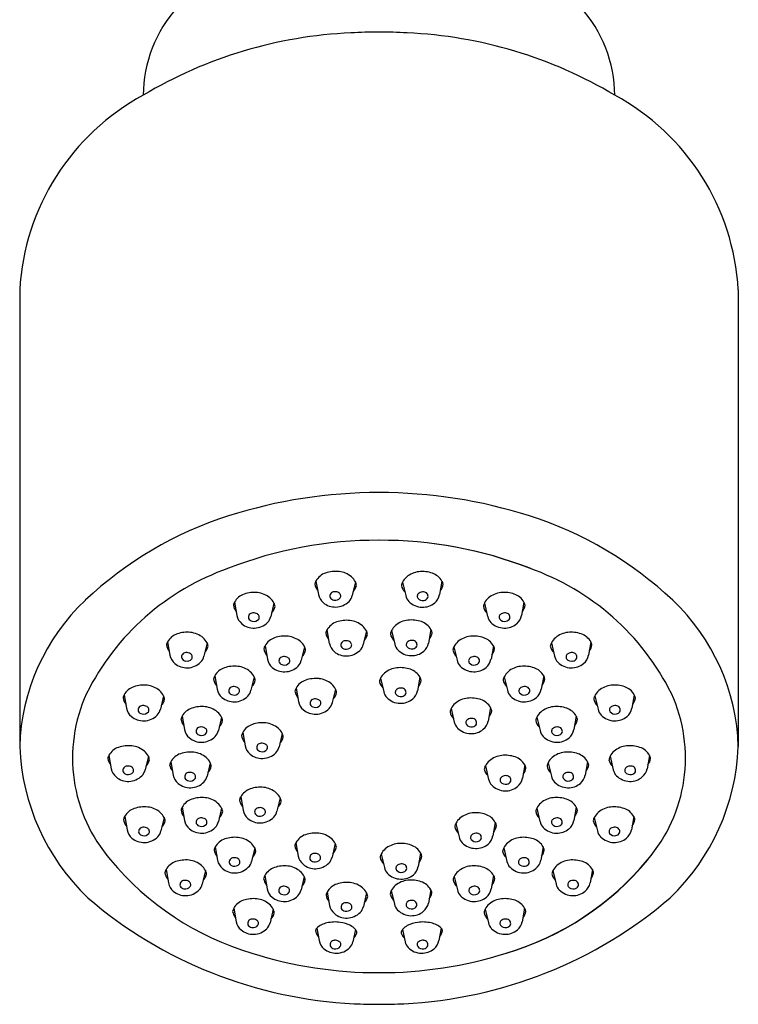
# Model space of a CAD drawing. Extents: x 4679.92 to 4682.29, y 314.89 to 321.33.
# Drawn here: x 4679.92 to 4682.29, y 314.89 to 318.13 of the extents above; entities that cross this region are included whole.
import ezdxf

# ---------------------------------------------------------------- set-up
doc = ezdxf.new("R2010")
doc.units = 0
doc.header["$LTSCALE"] = 0.64311
doc.layers.get('0').update_dxf_attribs({"color": 255, "linetype": 'CONTINUOUS'})

msp = doc.modelspace()

# ---------------------------------------------------------------- linework, layer by layer
for p, q in [((4679.923, 317.2425), (4679.923, 315.7406)), ((4682.2852, 317.2425), (4682.2852, 315.7406)), ((4680.8969, 316.2851), (4680.9048, 316.2411)), ((4681.0267, 316.282), (4681.0161, 316.2377)), ((4681.1814, 316.2813), (4681.192, 316.2371)), ((4681.3111, 316.2845), (4681.3033, 316.2405)), ((4680.6291, 316.2158), (4680.637, 316.1718)), ((4680.7589, 316.2126), (4680.7483, 316.1684)), ((4681.4507, 316.2126), (4681.4613, 316.1684)), ((4681.5804, 316.2158), (4681.5726, 316.1718)), ((4680.933, 316.1241), (4680.9408, 316.0801)), ((4681.0627, 316.1209), (4681.0521, 316.0767)), ((4681.1453, 316.1221), (4681.1559, 316.0779)), ((4681.275, 316.1253), (4681.2672, 316.0813)), ((4680.4091, 316.0851), (4680.4169, 316.0411)), ((4680.5388, 316.0819), (4680.5282, 316.0377)), ((4681.6707, 316.0819), (4681.6813, 316.0377)), ((4681.8005, 316.0851), (4681.7926, 316.0411)), ((4680.7295, 316.0722), (4680.7373, 316.0282)), ((4680.8592, 316.069), (4680.8486, 316.0248)), ((4681.3504, 316.069), (4681.361, 316.0248)), ((4681.4801, 316.0722), (4681.4723, 316.0282)), ((4680.5642, 315.9735), (4680.572, 315.9295)), ((4680.6939, 315.9703), (4680.6833, 315.9261)), ((4681.1091, 315.9654), (4681.1197, 315.9212)), ((4681.2388, 315.9686), (4681.231, 315.9246)), ((4681.5157, 315.9703), (4681.5263, 315.9261)), ((4681.6454, 315.9735), (4681.6376, 315.9295)), ((4680.2664, 315.9111), (4680.2742, 315.8671)), ((4680.8316, 315.933), (4680.8394, 315.889)), ((4680.9613, 315.9298), (4680.9507, 315.8856)), ((4681.9432, 315.9111), (4681.9354, 315.8671)), ((4680.3961, 315.9079), (4680.3855, 315.8637)), ((4681.8135, 315.9079), (4681.8241, 315.8637)), ((4681.3411, 315.8657), (4681.3517, 315.8215)), ((4681.4708, 315.8689), (4681.463, 315.8248)), ((4680.457, 315.8408), (4680.4648, 315.7968)), ((4680.5867, 315.8376), (4680.5761, 315.7934)), ((4681.6229, 315.8376), (4681.6335, 315.7934)), ((4681.7526, 315.8408), (4681.7448, 315.7968)), ((4680.6563, 315.7874), (4680.6641, 315.7434)), ((4680.786, 315.7842), (4680.7754, 315.74)), ((4680.2163, 315.7121), (4680.2241, 315.6681)), ((4680.346, 315.7089), (4680.3354, 315.6647)), ((4680.4198, 315.6911), (4680.4276, 315.6471)), ((4680.5495, 315.6879), (4680.5389, 315.6437)), ((4681.6601, 315.6879), (4681.6707, 315.6437)), ((4681.7898, 315.6911), (4681.782, 315.6471)), ((4681.8636, 315.7089), (4681.8742, 315.6647)), ((4681.9933, 315.7121), (4681.9855, 315.6681)), ((4681.4537, 315.6775), (4681.4643, 315.6332)), ((4681.5834, 315.6807), (4681.5756, 315.6366)), ((4680.6494, 315.5755), (4680.6573, 315.5315)), ((4680.7792, 315.5723), (4680.7686, 315.5281)), ((4680.4571, 315.5418), (4680.465, 315.4978)), ((4680.5869, 315.5386), (4680.5763, 315.4944)), ((4681.6227, 315.5386), (4681.6333, 315.4944)), ((4681.7524, 315.5418), (4681.7446, 315.4978)), ((4680.2681, 315.5111), (4680.2759, 315.4671)), ((4680.3978, 315.5079), (4680.3872, 315.4637)), ((4681.4865, 315.4915), (4681.4787, 315.4474)), ((4681.8118, 315.5079), (4681.8224, 315.4637)), ((4681.9415, 315.5111), (4681.9337, 315.4671)), ((4681.3568, 315.4883), (4681.3674, 315.4441)), ((4680.5659, 315.411), (4680.5737, 315.367)), ((4680.6956, 315.4078), (4680.685, 315.3636)), ((4680.8308, 315.425), (4680.8386, 315.381)), ((4680.9605, 315.4218), (4680.9499, 315.3776)), ((4681.514, 315.4078), (4681.5246, 315.3636)), ((4681.6437, 315.411), (4681.6359, 315.367)), ((4681.1113, 315.3875), (4681.1219, 315.3433)), ((4681.241, 315.3907), (4681.2332, 315.3467)), ((4680.404, 315.3365), (4680.4118, 315.2925)), ((4680.5337, 315.3333), (4680.5231, 315.2891)), ((4681.6758, 315.3333), (4681.6864, 315.2891)), ((4681.8056, 315.3365), (4681.7978, 315.2925)), ((4680.7287, 315.3171), (4680.7365, 315.2731)), ((4680.8584, 315.3139), (4680.8478, 315.2697)), ((4681.3512, 315.3139), (4681.3618, 315.2697)), ((4681.4809, 315.3171), (4681.4731, 315.2731)), ((4681.1445, 315.2673), (4681.1551, 315.2231)), ((4681.2742, 315.2705), (4681.2664, 315.2265)), ((4680.9337, 315.2628), (4680.9416, 315.2188)), ((4681.0635, 315.2596), (4681.0529, 315.2154)), ((4680.6267, 315.2093), (4680.6346, 315.1653)), ((4680.7565, 315.2061), (4680.7459, 315.1619)), ((4681.4531, 315.2061), (4681.4637, 315.1619)), ((4681.5828, 315.2093), (4681.575, 315.1653)), ((4680.8998, 315.1444), (4680.9072, 315.103)), ((4681.0264, 315.14), (4681.0185, 315.0996)), ((4681.1818, 315.14), (4681.1897, 315.0996)), ((4681.3084, 315.1444), (4681.301, 315.103))]:
    msp.add_line(p, q)
for centre, radius, start, end in [((4680.7579, 317.8808), 0.4288, 137.4147, 179.8459), ((4681.4503, 317.8808), 0.4288, 0.1541, 42.5853), ((4681.0763, 316.6314), 1.4568, 92.5329, 120.8583), ((4681.1041, 316.437), 1.6524, 90.0004, 93.1983), ((4681.1041, 316.437), 1.6524, 86.8017, 89.9996), ((4681.1319, 316.6314), 1.4568, 59.1417, 87.4671), ((4680.6994, 317.1982), 0.7776, 118.4341, 176.7331), ((4681.5088, 317.1982), 0.7776, 3.2669, 61.5659), ((4681.1034, 314.9483), 1.6275, 89.976, 107.6818), ((4681.1048, 314.9483), 1.6275, 72.3182, 90.024), ((4680.9827, 315.3269), 1.2301, 107.6818, 133.3229), ((4681.2255, 315.3269), 1.2301, 46.6771, 72.3182), ((4681.098, 315.0765), 1.3425, 89.7414, 111.3586), ((4681.1102, 315.0765), 1.3425, 68.6414, 90.2586), ((4681.1115, 315.0763), 1.3427, 68.6422, 90.3145), ((4680.8842, 315.545), 0.8288, 109.3848, 153.4473), ((4680.947, 316.257), 0.0575, 108.8174, 150.6251), ((4680.9618, 316.2137), 0.1032, 83.9399, 108.8174), ((4680.9647, 316.2413), 0.0754, 49.6914, 83.9399), ((4681.2434, 316.2406), 0.0754, 96.0601, 130.3086), ((4681.2463, 316.213), 0.1032, 71.1826, 96.0601), ((4681.261, 316.2563), 0.0575, 29.3749, 71.1826), ((4681.324, 315.545), 0.8288, 26.5527, 70.6152), ((4680.9224, 316.2702), 0.0295, 149.4803, 170.7906), ((4680.9353, 316.2814), 0.0426, 188.7692, 218.6332), ((4680.9792, 316.2583), 0.053, 26.4245, 49.6914), ((4680.9886, 316.2796), 0.0425, 315.7448, 347.8516), ((4680.9946, 316.266), 0.0358, 7.4524, 26.4119), ((4681.2134, 316.2654), 0.0358, 153.5881, 172.5476), ((4681.2194, 316.2789), 0.0425, 192.1484, 224.2552), ((4681.2289, 316.2577), 0.053, 130.3086, 153.5755), ((4681.2727, 316.2807), 0.0426, 321.3668, 351.2308), ((4681.2857, 316.2695), 0.0295, 9.2094, 30.5197), ((4680.6792, 316.1876), 0.0575, 108.8174, 150.6251), ((4680.694, 316.1444), 0.1032, 83.9399, 108.8174), ((4680.6969, 316.172), 0.0754, 49.6914, 83.9399), ((4680.951, 316.2501), 0.0471, 191.0118, 229.9892), ((4680.9571, 316.2354), 0.0143, 89.4992, 196.9871), ((4680.9601, 316.228), 0.0218, 56.5091, 97.5663), ((4680.9661, 316.2357), 0.0122, 329.1723, 60.0605), ((4680.9796, 316.2447), 0.0371, 314.5705, 349.2156), ((4681.2284, 316.244), 0.0371, 190.7844, 225.4295), ((4681.242, 316.235), 0.0122, 119.9395, 210.8277), ((4681.248, 316.2274), 0.0218, 82.4337, 123.4909), ((4681.251, 316.2347), 0.0143, 343.0129, 90.5008), ((4681.257, 316.2495), 0.0471, 310.0108, 348.9882), ((4681.5127, 316.172), 0.0754, 96.0601, 130.3086), ((4681.5156, 316.1444), 0.1032, 71.1826, 96.0601), ((4681.5304, 316.1876), 0.0575, 29.3749, 71.1826), ((4680.611, 315.7211), 0.6882, 133.3229, 178.3775), ((4680.6546, 316.2008), 0.0295, 149.4803, 170.7906), ((4680.6675, 316.212), 0.0426, 188.7692, 218.6332), ((4680.7114, 316.189), 0.053, 26.4245, 49.6914), ((4680.7268, 316.1967), 0.0358, 7.4524, 26.4119), ((4680.9603, 316.2612), 0.0616, 229.9892, 272.0018), ((4680.9588, 316.2394), 0.0175, 208.1675, 260.553), ((4680.9607, 316.2414), 0.0198, 256.1115, 322.8395), ((4680.9602, 316.2644), 0.0648, 272.0018, 314.5705), ((4681.2478, 316.2637), 0.0648, 225.4295, 267.9982), ((4681.2474, 316.2408), 0.0198, 217.1605, 283.8885), ((4681.2477, 316.2606), 0.0616, 267.9982, 310.0108), ((4681.2492, 316.2388), 0.0175, 279.447, 331.8325), ((4681.4828, 316.1967), 0.0358, 153.5881, 172.5476), ((4681.4982, 316.189), 0.053, 130.3086, 153.5755), ((4681.5421, 316.212), 0.0426, 321.3668, 351.2308), ((4681.555, 316.2008), 0.0295, 9.2094, 30.5197), ((4681.5973, 315.7211), 0.6882, 1.6225, 46.6771), ((4680.6832, 316.1808), 0.0471, 191.0118, 229.9892), ((4680.6893, 316.166), 0.0143, 89.4992, 196.9871), ((4680.6923, 316.1587), 0.0218, 56.5091, 97.5663), ((4680.6983, 316.1664), 0.0122, 329.1723, 60.0605), ((4680.7208, 316.2103), 0.0425, 315.7448, 347.8516), ((4681.4888, 316.2103), 0.0425, 192.1484, 224.2552), ((4681.5113, 316.1664), 0.0122, 119.9395, 210.8277), ((4681.5173, 316.1587), 0.0218, 82.4337, 123.4909), ((4681.5203, 316.166), 0.0143, 343.0129, 90.5008), ((4681.5264, 316.1808), 0.0471, 310.0108, 348.9882), ((4680.6925, 316.1919), 0.0616, 229.9892, 272.0018), ((4680.691, 316.1701), 0.0175, 208.1675, 260.553), ((4680.6929, 316.1721), 0.0198, 256.1115, 322.8395), ((4680.6924, 316.1951), 0.0648, 272.0018, 314.5705), ((4680.7118, 316.1754), 0.0371, 314.5705, 349.2156), ((4680.9831, 316.0959), 0.0575, 108.8174, 150.6251), ((4680.9978, 316.0527), 0.1032, 83.9399, 108.8174), ((4681.0007, 316.0803), 0.0754, 49.6914, 83.9399), ((4681.0152, 316.0973), 0.053, 26.4245, 49.6914), ((4681.1928, 316.0985), 0.053, 130.3086, 153.5755), ((4681.2072, 316.0814), 0.0754, 96.0601, 130.3086), ((4681.2102, 316.0538), 0.1032, 71.1826, 96.0601), ((4681.2249, 316.0971), 0.0575, 29.3749, 71.1826), ((4681.4978, 316.1754), 0.0371, 190.7844, 225.4295), ((4681.5172, 316.1951), 0.0648, 225.4295, 267.9982), ((4681.5167, 316.1721), 0.0198, 217.1605, 283.8885), ((4681.517, 316.1919), 0.0616, 267.9982, 310.0108), ((4681.5186, 316.1701), 0.0175, 279.447, 331.8325), ((4680.4592, 316.0569), 0.0575, 108.8174, 150.6251), ((4680.4739, 316.0136), 0.1032, 83.9399, 108.8174), ((4680.4769, 316.0412), 0.0754, 49.6914, 83.9399), ((4680.9584, 316.1091), 0.0295, 149.4803, 170.7906), ((4680.9713, 316.1203), 0.0426, 188.7692, 218.6332), ((4681.0246, 316.1186), 0.0425, 315.7448, 347.8516), ((4681.0307, 316.105), 0.0358, 7.4524, 26.4119), ((4681.1773, 316.1061), 0.0358, 153.5881, 172.5476), ((4681.1833, 316.1197), 0.0425, 192.1484, 224.2552), ((4681.2366, 316.1215), 0.0426, 321.3668, 351.2308), ((4681.2496, 316.1103), 0.0295, 9.2094, 30.5197), ((4681.7327, 316.0412), 0.0754, 96.0601, 130.3086), ((4681.7356, 316.0136), 0.1032, 71.1826, 96.0601), ((4681.7504, 316.0569), 0.0575, 29.3749, 71.1826), ((4680.4345, 316.0701), 0.0295, 149.4803, 170.7906), ((4680.4475, 316.0813), 0.0426, 188.7692, 218.6332), ((4680.4913, 316.0583), 0.053, 26.4245, 49.6914), ((4680.5068, 316.066), 0.0358, 7.4524, 26.4119), ((4680.7796, 316.044), 0.0575, 108.8174, 150.6251), ((4680.7943, 316.0007), 0.1032, 83.9399, 108.8174), ((4680.7972, 316.0283), 0.0754, 49.6914, 83.9399), ((4680.8117, 316.0454), 0.053, 26.4245, 49.6914), ((4680.9871, 316.0891), 0.0471, 191.0118, 229.9892), ((4680.9931, 316.0743), 0.0143, 89.4992, 196.9871), ((4680.9961, 316.067), 0.0218, 56.5091, 97.5663), ((4681.0021, 316.0747), 0.0122, 329.1723, 60.0605), ((4681.0157, 316.0837), 0.0371, 314.5705, 349.2156), ((4681.1923, 316.0848), 0.0371, 190.7844, 225.4295), ((4681.2059, 316.0758), 0.0122, 119.9395, 210.8277), ((4681.2119, 316.0681), 0.0218, 82.4337, 123.4909), ((4681.2149, 316.0755), 0.0143, 343.0129, 90.5008), ((4681.2209, 316.0903), 0.0471, 310.0108, 348.9882), ((4681.3979, 316.0454), 0.053, 130.3086, 153.5755), ((4681.4123, 316.0283), 0.0754, 96.0601, 130.3086), ((4681.4153, 316.0007), 0.1032, 71.1826, 96.0601), ((4681.43, 316.044), 0.0575, 29.3749, 71.1826), ((4681.7028, 316.066), 0.0358, 153.5881, 172.5476), ((4681.7182, 316.0583), 0.053, 130.3086, 153.5755), ((4681.7621, 316.0813), 0.0426, 321.3668, 351.2308), ((4681.775, 316.0701), 0.0295, 9.2094, 30.5197), ((4680.4632, 316.0501), 0.0471, 191.0118, 229.9892), ((4680.4692, 316.0353), 0.0143, 89.4992, 196.9871), ((4680.4722, 316.028), 0.0218, 56.5091, 97.5663), ((4680.4782, 316.0357), 0.0122, 329.1723, 60.0605), ((4680.5008, 316.0796), 0.0425, 315.7448, 347.8516), ((4680.7549, 316.0572), 0.0295, 149.4803, 170.7906), ((4680.7679, 316.0684), 0.0426, 188.7692, 218.6332), ((4680.8212, 316.0667), 0.0425, 315.7448, 347.8516), ((4680.8272, 316.0531), 0.0358, 7.4524, 26.4119), ((4680.9964, 316.1002), 0.0616, 229.9892, 272.0018), ((4680.9948, 316.0784), 0.0175, 208.1675, 260.553), ((4680.9967, 316.0804), 0.0198, 256.1115, 322.8395), ((4680.9963, 316.1034), 0.0648, 272.0018, 314.5705), ((4681.2117, 316.1045), 0.0648, 225.4295, 267.9982), ((4681.2112, 316.0816), 0.0198, 217.1605, 283.8885), ((4681.2116, 316.1013), 0.0616, 267.9982, 310.0108), ((4681.2131, 316.0796), 0.0175, 279.447, 331.8325), ((4681.3824, 316.0531), 0.0358, 153.5881, 172.5476), ((4681.3884, 316.0667), 0.0425, 192.1484, 224.2552), ((4681.4417, 316.0684), 0.0426, 321.3668, 351.2308), ((4681.4547, 316.0572), 0.0295, 9.2094, 30.5197), ((4681.7088, 316.0796), 0.0425, 192.1484, 224.2552), ((4681.7314, 316.0357), 0.0122, 119.9395, 210.8277), ((4681.7373, 316.028), 0.0218, 82.4337, 123.4909), ((4681.7403, 316.0353), 0.0143, 343.0129, 90.5008), ((4681.7464, 316.0501), 0.0471, 310.0108, 348.9882), ((4680.4725, 316.0612), 0.0616, 229.9892, 272.0018), ((4680.471, 316.0394), 0.0175, 208.1675, 260.553), ((4680.4729, 316.0414), 0.0198, 256.1115, 322.8395), ((4680.4724, 316.0643), 0.0648, 272.0018, 314.5705), ((4680.4918, 316.0446), 0.0371, 314.5705, 349.2156), ((4680.7836, 316.0372), 0.0471, 191.0118, 229.9892), ((4680.7896, 316.0224), 0.0143, 89.4992, 196.9871), ((4680.7913, 316.0265), 0.0175, 208.1675, 260.553), ((4680.7932, 316.0285), 0.0198, 256.1115, 322.8395), ((4680.7926, 316.0151), 0.0218, 56.5091, 97.5663), ((4680.7986, 316.0228), 0.0122, 329.1723, 60.0605), ((4680.8122, 316.0317), 0.0371, 314.5705, 349.2156), ((4681.3974, 316.0317), 0.0371, 190.7844, 225.4295), ((4681.411, 316.0228), 0.0122, 119.9395, 210.8277), ((4681.4163, 316.0285), 0.0198, 217.1605, 283.8885), ((4681.417, 316.0151), 0.0218, 82.4337, 123.4909), ((4681.42, 316.0224), 0.0143, 343.0129, 90.5008), ((4681.4182, 316.0265), 0.0175, 279.447, 331.8325), ((4681.426, 316.0372), 0.0471, 310.0108, 348.9882), ((4681.7178, 316.0446), 0.0371, 190.7844, 225.4295), ((4681.7372, 316.0643), 0.0648, 225.4295, 267.9982), ((4681.7367, 316.0414), 0.0198, 217.1605, 283.8885), ((4681.7371, 316.0612), 0.0616, 267.9982, 310.0108), ((4681.7386, 316.0394), 0.0175, 279.447, 331.8325), ((4680.6143, 315.9453), 0.0575, 108.8174, 150.6251), ((4680.629, 315.902), 0.1032, 83.9399, 108.8174), ((4680.6319, 315.9296), 0.0754, 49.6914, 83.9399), ((4680.6464, 315.9467), 0.053, 26.4245, 49.6914), ((4680.7929, 316.0483), 0.0616, 229.9892, 272.0018), ((4680.7928, 316.0514), 0.0648, 272.0018, 314.5705), ((4681.1566, 315.9418), 0.053, 130.3086, 153.5755), ((4681.1711, 315.9248), 0.0754, 96.0601, 130.3086), ((4681.174, 315.8972), 0.1032, 71.1826, 96.0601), ((4681.1888, 315.9404), 0.0575, 29.3749, 71.1826), ((4681.4168, 316.0514), 0.0648, 225.4295, 267.9982), ((4681.4167, 316.0483), 0.0616, 267.9982, 310.0108), ((4681.5632, 315.9467), 0.053, 130.3086, 153.5755), ((4681.5776, 315.9296), 0.0754, 96.0601, 130.3086), ((4681.5806, 315.902), 0.1032, 71.1826, 96.0601), ((4681.5953, 315.9453), 0.0575, 29.3749, 71.1826), ((4680.5896, 315.9585), 0.0295, 149.4803, 170.7906), ((4680.6025, 315.9697), 0.0426, 188.7692, 218.6332), ((4680.6558, 315.968), 0.0425, 315.7448, 347.8516), ((4680.6618, 315.9544), 0.0358, 7.4524, 26.4119), ((4680.8817, 315.9048), 0.0575, 108.8174, 150.6251), ((4680.8964, 315.8615), 0.1032, 83.9399, 108.8174), ((4680.8994, 315.8891), 0.0754, 49.6914, 83.9399), ((4680.9138, 315.9062), 0.053, 26.4245, 49.6914), ((4681.1412, 315.9495), 0.0358, 153.5881, 172.5476), ((4681.1472, 315.9631), 0.0425, 192.1484, 224.2552), ((4681.2005, 315.9648), 0.0426, 321.3668, 351.2308), ((4681.2134, 315.9536), 0.0295, 9.2094, 30.5197), ((4681.5477, 315.9544), 0.0358, 153.5881, 172.5476), ((4681.5537, 315.968), 0.0425, 192.1484, 224.2552), ((4681.607, 315.9697), 0.0426, 321.3668, 351.2308), ((4681.62, 315.9585), 0.0295, 9.2094, 30.5197), ((4680.6074, 315.7033), 0.5107, 155.4508, 220.9018), ((4680.2918, 315.8961), 0.0295, 149.4803, 170.7906), ((4680.3164, 315.8829), 0.0575, 108.8174, 150.6251), ((4680.3312, 315.8397), 0.1032, 83.9399, 108.8174), ((4680.3341, 315.8673), 0.0754, 49.6914, 83.9399), ((4680.3486, 315.8843), 0.053, 26.4245, 49.6914), ((4680.6183, 315.9385), 0.0471, 191.0118, 229.9892), ((4680.6243, 315.9237), 0.0143, 89.4992, 196.9871), ((4680.626, 315.9278), 0.0175, 208.1675, 260.553), ((4680.6279, 315.9298), 0.0198, 256.1115, 322.8395), ((4680.6273, 315.9164), 0.0218, 56.5091, 97.5663), ((4680.6333, 315.9241), 0.0122, 329.1723, 60.0605), ((4680.6469, 315.933), 0.0371, 314.5705, 349.2156), ((4680.857, 315.918), 0.0295, 149.4803, 170.7906), ((4680.87, 315.9292), 0.0426, 188.7692, 218.6332), ((4680.9233, 315.9275), 0.0425, 315.7448, 347.8516), ((4680.9293, 315.9139), 0.0358, 7.4524, 26.4119), ((4681.1562, 315.9282), 0.0371, 190.7844, 225.4295), ((4681.1697, 315.9192), 0.0122, 119.9395, 210.8277), ((4681.1751, 315.9249), 0.0198, 217.1605, 283.8885), ((4681.1757, 315.9115), 0.0218, 82.4337, 123.4909), ((4681.1787, 315.9188), 0.0143, 343.0129, 90.5008), ((4681.177, 315.9229), 0.0175, 279.447, 331.8325), ((4681.1847, 315.9336), 0.0471, 310.0108, 348.9882), ((4681.5627, 315.933), 0.0371, 190.7844, 225.4295), ((4681.5763, 315.9241), 0.0122, 119.9395, 210.8277), ((4681.5816, 315.9298), 0.0198, 217.1605, 283.8885), ((4681.5823, 315.9164), 0.0218, 82.4337, 123.4909), ((4681.5853, 315.9237), 0.0143, 343.0129, 90.5008), ((4681.5835, 315.9278), 0.0175, 279.447, 331.8325), ((4681.5913, 315.9385), 0.0471, 310.0108, 348.9882), ((4681.861, 315.8843), 0.053, 130.3086, 153.5755), ((4681.8755, 315.8673), 0.0754, 96.0601, 130.3086), ((4681.8784, 315.8397), 0.1032, 71.1826, 96.0601), ((4681.8932, 315.8829), 0.0575, 29.3749, 71.1826), ((4681.9178, 315.8961), 0.0295, 9.2094, 30.5197), ((4681.6008, 315.7033), 0.5107, 319.0982, 24.5492), ((4680.3047, 315.9073), 0.0426, 188.7692, 218.6332), ((4680.358, 315.9056), 0.0425, 315.7448, 347.8516), ((4680.364, 315.892), 0.0358, 7.4524, 26.4119), ((4680.6276, 315.9496), 0.0616, 229.9892, 272.0018), ((4680.6275, 315.9527), 0.0648, 272.0018, 314.5705), ((4680.8857, 315.898), 0.0471, 191.0118, 229.9892), ((4680.8917, 315.8832), 0.0143, 89.4992, 196.9871), ((4680.8935, 315.8873), 0.0175, 208.1675, 260.553), ((4680.8947, 315.8759), 0.0218, 56.5091, 97.5663), ((4680.9007, 315.8836), 0.0122, 329.1723, 60.0605), ((4680.9143, 315.8925), 0.0371, 314.5705, 349.2156), ((4681.1755, 315.9479), 0.0648, 225.4295, 267.9982), ((4681.1754, 315.9447), 0.0616, 267.9982, 310.0108), ((4681.3886, 315.8421), 0.053, 130.3086, 153.5755), ((4681.4031, 315.825), 0.0754, 96.0601, 130.3086), ((4681.406, 315.7974), 0.1032, 71.1826, 96.0601), ((4681.4207, 315.8407), 0.0575, 29.3749, 71.1826), ((4681.5821, 315.9527), 0.0648, 225.4295, 267.9982), ((4681.582, 315.9496), 0.0616, 267.9982, 310.0108), ((4681.8456, 315.892), 0.0358, 153.5881, 172.5476), ((4681.8516, 315.9056), 0.0425, 192.1484, 224.2552), ((4681.9049, 315.9073), 0.0426, 321.3668, 351.2308), ((4680.3204, 315.8761), 0.0471, 191.0118, 229.9892), ((4680.3265, 315.8613), 0.0143, 89.4992, 196.9871), ((4680.3282, 315.8654), 0.0175, 208.1675, 260.553), ((4680.3301, 315.8674), 0.0198, 256.1115, 322.8395), ((4680.3295, 315.854), 0.0218, 56.5091, 97.5663), ((4680.3355, 315.8617), 0.0122, 329.1723, 60.0605), ((4680.349, 315.8707), 0.0371, 314.5705, 349.2156), ((4680.507, 315.8126), 0.0575, 108.8174, 150.6251), ((4680.5218, 315.7693), 0.1032, 83.9399, 108.8174), ((4680.5247, 315.7969), 0.0754, 49.6914, 83.9399), ((4680.5392, 315.814), 0.053, 26.4245, 49.6914), ((4680.895, 315.9091), 0.0616, 229.9892, 272.0018), ((4680.8954, 315.8893), 0.0198, 256.1115, 322.8395), ((4680.8949, 315.9122), 0.0648, 272.0018, 314.5705), ((4681.3731, 315.8497), 0.0358, 153.5881, 172.5476), ((4681.3792, 315.8633), 0.0425, 192.1484, 224.2552), ((4681.4325, 315.8651), 0.0426, 321.3668, 351.2308), ((4681.4454, 315.8539), 0.0295, 9.2094, 30.5197), ((4681.6704, 315.814), 0.053, 130.3086, 153.5755), ((4681.6849, 315.7969), 0.0754, 96.0601, 130.3086), ((4681.6878, 315.7693), 0.1032, 71.1826, 96.0601), ((4681.7025, 315.8126), 0.0575, 29.3749, 71.1826), ((4681.8605, 315.8707), 0.0371, 190.7844, 225.4295), ((4681.8741, 315.8617), 0.0122, 119.9395, 210.8277), ((4681.8795, 315.8674), 0.0198, 217.1605, 283.8885), ((4681.8801, 315.854), 0.0218, 82.4337, 123.4909), ((4681.8831, 315.8613), 0.0143, 343.0129, 90.5008), ((4681.8814, 315.8654), 0.0175, 279.447, 331.8325), ((4681.8891, 315.8761), 0.0471, 310.0108, 348.9882), ((4680.3297, 315.8872), 0.0616, 229.9892, 272.0018), ((4680.3296, 315.8903), 0.0648, 272.0018, 314.5705), ((4680.4824, 315.8258), 0.0295, 149.4803, 170.7906), ((4680.4953, 315.837), 0.0426, 188.7692, 218.6332), ((4680.5486, 315.8352), 0.0425, 315.7448, 347.8516), ((4680.5546, 315.8217), 0.0358, 7.4524, 26.4119), ((4680.7211, 315.7159), 0.1032, 83.9399, 108.8174), ((4680.724, 315.7435), 0.0754, 49.6914, 83.9399), ((4681.3881, 315.8284), 0.0371, 190.7844, 225.4295), ((4681.4017, 315.8194), 0.0122, 119.9395, 210.8277), ((4681.4077, 315.8117), 0.0218, 82.4337, 123.4909), ((4681.4107, 315.8191), 0.0143, 343.0129, 90.5008), ((4681.409, 315.8232), 0.0175, 279.447, 331.8325), ((4681.4167, 315.8338), 0.0471, 310.0108, 348.9882), ((4681.6549, 315.8217), 0.0358, 153.5881, 172.5476), ((4681.6609, 315.8352), 0.0425, 192.1484, 224.2552), ((4681.7142, 315.837), 0.0426, 321.3668, 351.2308), ((4681.7272, 315.8258), 0.0295, 9.2094, 30.5197), ((4681.8799, 315.8903), 0.0648, 225.4295, 267.9982), ((4681.8798, 315.8872), 0.0616, 267.9982, 310.0108), ((4680.5111, 315.8058), 0.0471, 191.0118, 229.9892), ((4680.5171, 315.791), 0.0143, 89.4992, 196.9871), ((4680.5188, 315.7951), 0.0175, 208.1675, 260.553), ((4680.5207, 315.7971), 0.0198, 256.1115, 322.8395), ((4680.5201, 315.7836), 0.0218, 56.5091, 97.5663), ((4680.5261, 315.7913), 0.0122, 329.1723, 60.0605), ((4680.5396, 315.8003), 0.0371, 314.5705, 349.2156), ((4680.6817, 315.7724), 0.0295, 149.4803, 170.7906), ((4680.7064, 315.7592), 0.0575, 108.8174, 150.6251), ((4680.7385, 315.7606), 0.053, 26.4245, 49.6914), ((4680.754, 315.7683), 0.0358, 7.4524, 26.4119), ((4681.4075, 315.8481), 0.0648, 225.4295, 267.9982), ((4681.4071, 315.8252), 0.0198, 217.1605, 283.8885), ((4681.4074, 315.8449), 0.0616, 267.9982, 310.0108), ((4681.6699, 315.8003), 0.0371, 190.7844, 225.4295), ((4681.6835, 315.7913), 0.0122, 119.9395, 210.8277), ((4681.6889, 315.7971), 0.0198, 217.1605, 283.8885), ((4681.6895, 315.7836), 0.0218, 82.4337, 123.4909), ((4681.6925, 315.791), 0.0143, 343.0129, 90.5008), ((4681.6907, 315.7951), 0.0175, 279.447, 331.8325), ((4681.6985, 315.8058), 0.0471, 310.0108, 348.9882), ((4680.5204, 315.8168), 0.0616, 229.9892, 272.0018), ((4680.5203, 315.82), 0.0648, 272.0018, 314.5705), ((4680.6946, 315.7836), 0.0426, 188.7692, 218.6332), ((4680.7164, 315.7376), 0.0143, 89.4992, 196.9871), ((4680.7194, 315.7303), 0.0218, 56.5091, 97.5663), ((4680.7479, 315.7819), 0.0425, 315.7448, 347.8516), ((4681.6893, 315.82), 0.0648, 225.4295, 267.9982), ((4681.6892, 315.8168), 0.0616, 267.9982, 310.0108), ((4680.6525, 315.7704), 0.7301, 182.3402, 226.1381), ((4680.2663, 315.6839), 0.0575, 108.8174, 150.6251), ((4680.2811, 315.6406), 0.1032, 83.9399, 108.8174), ((4680.284, 315.6682), 0.0754, 49.6914, 83.9399), ((4680.2985, 315.6853), 0.053, 26.4245, 49.6914), ((4680.4698, 315.6629), 0.0575, 108.8174, 150.6251), ((4680.4846, 315.6196), 0.1032, 83.9399, 108.8174), ((4680.4875, 315.6472), 0.0754, 49.6914, 83.9399), ((4680.7104, 315.7524), 0.0471, 191.0118, 229.9892), ((4680.7181, 315.7417), 0.0175, 208.1675, 260.553), ((4680.72, 315.7437), 0.0198, 256.1115, 322.8395), ((4680.7196, 315.7666), 0.0648, 272.0018, 314.5705), ((4680.7254, 315.738), 0.0122, 329.1723, 60.0605), ((4680.739, 315.7469), 0.0371, 314.5705, 349.2156), ((4681.7221, 315.6472), 0.0754, 96.0601, 130.3086), ((4681.725, 315.6196), 0.1032, 71.1826, 96.0601), ((4681.7397, 315.6629), 0.0575, 29.3749, 71.1826), ((4681.9111, 315.6853), 0.053, 130.3086, 153.5755), ((4681.9256, 315.6682), 0.0754, 96.0601, 130.3086), ((4681.9285, 315.6406), 0.1032, 71.1826, 96.0601), ((4681.9432, 315.6839), 0.0575, 29.3749, 71.1826), ((4681.5557, 315.7704), 0.7301, 313.8619, 357.6598), ((4680.2417, 315.6971), 0.0295, 149.4803, 170.7906), ((4680.2546, 315.7083), 0.0426, 188.7692, 218.6332), ((4680.3079, 315.7065), 0.0425, 315.7448, 347.8516), ((4680.3139, 315.6929), 0.0358, 7.4524, 26.4119), ((4680.4452, 315.6761), 0.0295, 149.4803, 170.7906), ((4680.502, 315.6643), 0.053, 26.4245, 49.6914), ((4680.5174, 315.672), 0.0358, 7.4524, 26.4119), ((4680.7197, 315.7635), 0.0616, 229.9892, 272.0018), ((4681.5012, 315.6539), 0.053, 130.3086, 153.5755), ((4681.5157, 315.6368), 0.0754, 96.0601, 130.3086), ((4681.5186, 315.6092), 0.1032, 71.1826, 96.0601), ((4681.5333, 315.6525), 0.0575, 29.3749, 71.1826), ((4681.6921, 315.672), 0.0358, 153.5881, 172.5476), ((4681.7076, 315.6643), 0.053, 130.3086, 153.5755), ((4681.7644, 315.6761), 0.0295, 9.2094, 30.5197), ((4681.8957, 315.6929), 0.0358, 153.5881, 172.5476), ((4681.9017, 315.7065), 0.0425, 192.1484, 224.2552), ((4681.955, 315.7083), 0.0426, 321.3668, 351.2308), ((4681.9679, 315.6971), 0.0295, 9.2094, 30.5197), ((4680.2703, 315.6771), 0.0471, 191.0118, 229.9892), ((4680.2764, 315.6623), 0.0143, 89.4992, 196.9871), ((4680.2781, 315.6664), 0.0175, 208.1675, 260.553), ((4680.28, 315.6684), 0.0198, 256.1115, 322.8395), ((4680.2794, 315.6549), 0.0218, 56.5091, 97.5663), ((4680.2854, 315.6626), 0.0122, 329.1723, 60.0605), ((4680.2989, 315.6716), 0.0371, 314.5705, 349.2156), ((4680.4581, 315.6873), 0.0426, 188.7692, 218.6332), ((4680.4799, 315.6413), 0.0143, 89.4992, 196.9871), ((4680.4829, 315.634), 0.0218, 56.5091, 97.5663), ((4680.4889, 315.6416), 0.0122, 329.1723, 60.0605), ((4680.5114, 315.6856), 0.0425, 315.7448, 347.8516), ((4681.4857, 315.6615), 0.0358, 153.5881, 172.5476), ((4681.4918, 315.6751), 0.0425, 192.1484, 224.2552), ((4681.5451, 315.6769), 0.0426, 321.3668, 351.2308), ((4681.558, 315.6657), 0.0295, 9.2094, 30.5197), ((4681.6981, 315.6856), 0.0425, 192.1484, 224.2552), ((4681.7207, 315.6416), 0.0122, 119.9395, 210.8277), ((4681.7267, 315.634), 0.0218, 82.4337, 123.4909), ((4681.7297, 315.6413), 0.0143, 343.0129, 90.5008), ((4681.7515, 315.6873), 0.0426, 321.3668, 351.2308), ((4681.9106, 315.6716), 0.0371, 190.7844, 225.4295), ((4681.9242, 315.6626), 0.0122, 119.9395, 210.8277), ((4681.9296, 315.6684), 0.0198, 217.1605, 283.8885), ((4681.9302, 315.6549), 0.0218, 82.4337, 123.4909), ((4681.9332, 315.6623), 0.0143, 343.0129, 90.5008), ((4681.9315, 315.6664), 0.0175, 279.447, 331.8325), ((4681.9392, 315.6771), 0.0471, 310.0108, 348.9882), ((4680.2796, 315.6881), 0.0616, 229.9892, 272.0018), ((4680.2795, 315.6913), 0.0648, 272.0018, 314.5705), ((4680.4738, 315.6561), 0.0471, 191.0118, 229.9892), ((4680.4832, 315.6672), 0.0616, 229.9892, 272.0018), ((4680.4816, 315.6454), 0.0175, 208.1675, 260.553), ((4680.4835, 315.6474), 0.0198, 256.1115, 322.8395), ((4680.483, 315.6703), 0.0648, 272.0018, 314.5705), ((4680.5024, 315.6506), 0.0371, 314.5705, 349.2156), ((4681.5007, 315.6402), 0.0371, 190.7844, 225.4295), ((4681.5143, 315.6312), 0.0122, 119.9395, 210.8277), ((4681.5197, 315.637), 0.0198, 217.1605, 283.8885), ((4681.5203, 315.6235), 0.0218, 82.4337, 123.4909), ((4681.5233, 315.6309), 0.0143, 343.0129, 90.5008), ((4681.5216, 315.635), 0.0175, 279.447, 331.8325), ((4681.5293, 315.6456), 0.0471, 310.0108, 348.9882), ((4681.7071, 315.6506), 0.0371, 190.7844, 225.4295), ((4681.7265, 315.6703), 0.0648, 225.4295, 267.9982), ((4681.7261, 315.6474), 0.0198, 217.1605, 283.8885), ((4681.7264, 315.6672), 0.0616, 267.9982, 310.0108), ((4681.728, 315.6454), 0.0175, 279.447, 331.8325), ((4681.7357, 315.6561), 0.0471, 310.0108, 348.9882), ((4681.93, 315.6913), 0.0648, 225.4295, 267.9982), ((4681.9299, 315.6881), 0.0616, 267.9982, 310.0108), ((4680.6995, 315.5473), 0.0575, 108.8174, 150.6251), ((4680.7143, 315.5041), 0.1032, 83.9399, 108.8174), ((4680.7172, 315.5317), 0.0754, 49.6914, 83.9399), ((4680.7317, 315.5487), 0.053, 26.4245, 49.6914), ((4681.5201, 315.6599), 0.0648, 225.4295, 267.9982), ((4681.52, 315.6567), 0.0616, 267.9982, 310.0108), ((4680.5072, 315.5136), 0.0575, 108.8174, 150.6251), ((4680.522, 315.4703), 0.1032, 83.9399, 108.8174), ((4680.5249, 315.4979), 0.0754, 49.6914, 83.9399), ((4680.5394, 315.515), 0.053, 26.4245, 49.6914), ((4680.6749, 315.5605), 0.0295, 149.4803, 170.7906), ((4680.6878, 315.5717), 0.0426, 188.7692, 218.6332), ((4680.7411, 315.57), 0.0425, 315.7448, 347.8516), ((4680.7471, 315.5564), 0.0358, 7.4524, 26.4119), ((4681.6702, 315.515), 0.053, 130.3086, 153.5755), ((4681.6847, 315.4979), 0.0754, 96.0601, 130.3086), ((4681.6876, 315.4703), 0.1032, 71.1826, 96.0601), ((4681.7024, 315.5136), 0.0575, 29.3749, 71.1826), ((4680.3181, 315.4829), 0.0575, 108.8174, 150.6251), ((4680.3329, 315.4396), 0.1032, 83.9399, 108.8174), ((4680.3358, 315.4672), 0.0754, 49.6914, 83.9399), ((4680.3503, 315.4843), 0.053, 26.4245, 49.6914), ((4680.4826, 315.5268), 0.0295, 149.4803, 170.7906), ((4680.4955, 315.538), 0.0426, 188.7692, 218.6332), ((4680.5488, 315.5363), 0.0425, 315.7448, 347.8516), ((4680.5548, 315.5227), 0.0358, 7.4524, 26.4119), ((4680.7035, 315.5405), 0.0471, 191.0118, 229.9892), ((4680.7096, 315.5257), 0.0143, 89.4992, 196.9871), ((4680.7126, 315.5184), 0.0218, 56.5091, 97.5663), ((4680.7186, 315.5261), 0.0122, 329.1723, 60.0605), ((4680.7321, 315.5351), 0.0371, 314.5705, 349.2156), ((4681.4188, 315.4476), 0.0754, 96.0601, 130.3086), ((4681.4217, 315.42), 0.1032, 71.1826, 96.0601), ((4681.6548, 315.5227), 0.0358, 153.5881, 172.5476), ((4681.6608, 315.5363), 0.0425, 192.1484, 224.2552), ((4681.7141, 315.538), 0.0426, 321.3668, 351.2308), ((4681.727, 315.5268), 0.0295, 9.2094, 30.5197), ((4681.8593, 315.4843), 0.053, 130.3086, 153.5755), ((4681.8738, 315.4672), 0.0754, 96.0601, 130.3086), ((4681.8767, 315.4396), 0.1032, 71.1826, 96.0601), ((4681.8915, 315.4829), 0.0575, 29.3749, 71.1826), ((4680.2935, 315.4961), 0.0295, 149.4803, 170.7906), ((4680.3064, 315.5073), 0.0426, 188.7692, 218.6332), ((4680.3597, 315.5056), 0.0425, 315.7448, 347.8516), ((4680.3657, 315.492), 0.0358, 7.4524, 26.4119), ((4680.5112, 315.5068), 0.0471, 191.0118, 229.9892), ((4680.5173, 315.492), 0.0143, 89.4992, 196.9871), ((4680.5203, 315.4847), 0.0218, 56.5091, 97.5663), ((4680.5263, 315.4924), 0.0122, 329.1723, 60.0605), ((4680.5398, 315.5013), 0.0371, 314.5705, 349.2156), ((4680.7128, 315.5516), 0.0616, 229.9892, 272.0018), ((4680.7113, 315.5298), 0.0175, 208.1675, 260.553), ((4680.7132, 315.5318), 0.0198, 256.1115, 322.8395), ((4680.7127, 315.5548), 0.0648, 272.0018, 314.5705), ((4681.4043, 315.4647), 0.053, 130.3086, 153.5755), ((4681.4364, 315.4633), 0.0575, 29.3749, 71.1826), ((4681.4611, 315.4765), 0.0295, 9.2094, 30.5197), ((4681.6698, 315.5013), 0.0371, 190.7844, 225.4295), ((4681.6833, 315.4924), 0.0122, 119.9395, 210.8277), ((4681.6893, 315.4847), 0.0218, 82.4337, 123.4909), ((4681.6923, 315.492), 0.0143, 343.0129, 90.5008), ((4681.6984, 315.5068), 0.0471, 310.0108, 348.9882), ((4681.8439, 315.492), 0.0358, 153.5881, 172.5476), ((4681.8499, 315.5056), 0.0425, 192.1484, 224.2552), ((4681.9032, 315.5073), 0.0426, 321.3668, 351.2308), ((4681.9161, 315.4961), 0.0295, 9.2094, 30.5197), ((4680.3221, 315.4761), 0.0471, 191.0118, 229.9892), ((4680.3282, 315.4613), 0.0143, 89.4992, 196.9871), ((4680.3312, 315.454), 0.0218, 56.5091, 97.5663), ((4680.3372, 315.4616), 0.0122, 329.1723, 60.0605), ((4680.3507, 315.4706), 0.0371, 314.5705, 349.2156), ((4680.5205, 315.5179), 0.0616, 229.9892, 272.0018), ((4680.519, 315.4961), 0.0175, 208.1675, 260.553), ((4680.5209, 315.4981), 0.0198, 256.1115, 322.8395), ((4680.5204, 315.521), 0.0648, 272.0018, 314.5705), ((4681.3889, 315.4723), 0.0358, 153.5881, 172.5476), ((4681.3949, 315.4859), 0.0425, 192.1484, 224.2552), ((4681.4482, 315.4877), 0.0426, 321.3668, 351.2308), ((4681.6892, 315.521), 0.0648, 225.4295, 267.9982), ((4681.6887, 315.4981), 0.0198, 217.1605, 283.8885), ((4681.689, 315.5179), 0.0616, 267.9982, 310.0108), ((4681.6906, 315.4961), 0.0175, 279.447, 331.8325), ((4681.8588, 315.4706), 0.0371, 190.7844, 225.4295), ((4681.8724, 315.4616), 0.0122, 119.9395, 210.8277), ((4681.8784, 315.454), 0.0218, 82.4337, 123.4909), ((4681.8814, 315.4613), 0.0143, 343.0129, 90.5008), ((4681.8874, 315.4761), 0.0471, 310.0108, 348.9882), ((4680.3314, 315.4872), 0.0616, 229.9892, 272.0018), ((4680.3299, 315.4654), 0.0175, 208.1675, 260.553), ((4680.3318, 315.4674), 0.0198, 256.1115, 322.8395), ((4680.3313, 315.4903), 0.0648, 272.0018, 314.5705), ((4680.6159, 315.3828), 0.0575, 108.8174, 150.6251), ((4680.6307, 315.3395), 0.1032, 83.9399, 108.8174), ((4680.6336, 315.3671), 0.0754, 49.6914, 83.9399), ((4680.8809, 315.3968), 0.0575, 108.8174, 150.6251), ((4680.8956, 315.3535), 0.1032, 83.9399, 108.8174), ((4680.8985, 315.3811), 0.0754, 49.6914, 83.9399), ((4680.913, 315.3982), 0.053, 26.4245, 49.6914), ((4681.4038, 315.451), 0.0371, 190.7844, 225.4295), ((4681.4174, 315.442), 0.0122, 119.9395, 210.8277), ((4681.4228, 315.4478), 0.0198, 217.1605, 283.8885), ((4681.4234, 315.4343), 0.0218, 82.4337, 123.4909), ((4681.4264, 315.4417), 0.0143, 343.0129, 90.5008), ((4681.4247, 315.4458), 0.0175, 279.447, 331.8325), ((4681.4324, 315.4564), 0.0471, 310.0108, 348.9882), ((4681.576, 315.3671), 0.0754, 96.0601, 130.3086), ((4681.5789, 315.3395), 0.1032, 71.1826, 96.0601), ((4681.5937, 315.3828), 0.0575, 29.3749, 71.1826), ((4681.8782, 315.4903), 0.0648, 225.4295, 267.9982), ((4681.8778, 315.4674), 0.0198, 217.1605, 283.8885), ((4681.8781, 315.4872), 0.0616, 267.9982, 310.0108), ((4681.8797, 315.4654), 0.0175, 279.447, 331.8325), ((4680.5913, 315.396), 0.0295, 149.4803, 170.7906), ((4680.6042, 315.4072), 0.0426, 188.7692, 218.6332), ((4680.6481, 315.3842), 0.053, 26.4245, 49.6914), ((4680.6575, 315.4055), 0.0425, 315.7448, 347.8516), ((4680.6635, 315.3919), 0.0358, 7.4524, 26.4119), ((4680.8562, 315.41), 0.0295, 149.4803, 170.7906), ((4680.8692, 315.4212), 0.0426, 188.7692, 218.6332), ((4680.9225, 315.4194), 0.0425, 315.7448, 347.8516), ((4680.9285, 315.4058), 0.0358, 7.4524, 26.4119), ((4681.1588, 315.3639), 0.053, 130.3086, 153.5755), ((4681.1733, 315.3468), 0.0754, 96.0601, 130.3086), ((4681.1762, 315.3192), 0.1032, 71.1826, 96.0601), ((4681.191, 315.3625), 0.0575, 29.3749, 71.1826), ((4681.4232, 315.4707), 0.0648, 225.4295, 267.9982), ((4681.4231, 315.4675), 0.0616, 267.9982, 310.0108), ((4681.5461, 315.3919), 0.0358, 153.5881, 172.5476), ((4681.5521, 315.4055), 0.0425, 192.1484, 224.2552), ((4681.5615, 315.3842), 0.053, 130.3086, 153.5755), ((4681.6054, 315.4072), 0.0426, 321.3668, 351.2308), ((4681.6183, 315.396), 0.0295, 9.2094, 30.5197), ((4680.9563, 315.9773), 0.9541, 219.6167, 253.5734), ((4680.4541, 315.3083), 0.0575, 108.8174, 150.6251), ((4680.4688, 315.265), 0.1032, 83.9399, 108.8174), ((4680.4717, 315.2926), 0.0754, 49.6914, 83.9399), ((4680.6199, 315.376), 0.0471, 191.0118, 229.9892), ((4680.626, 315.3612), 0.0143, 89.4992, 196.9871), ((4680.629, 315.3539), 0.0218, 56.5091, 97.5663), ((4680.635, 315.3616), 0.0122, 329.1723, 60.0605), ((4680.6485, 315.3705), 0.0371, 314.5705, 349.2156), ((4680.8849, 315.39), 0.0471, 191.0118, 229.9892), ((4680.8909, 315.3752), 0.0143, 89.4992, 196.9871), ((4680.8926, 315.3793), 0.0175, 208.1675, 260.553), ((4680.8945, 315.3813), 0.0198, 256.1115, 322.8395), ((4680.8939, 315.3678), 0.0218, 56.5091, 97.5663), ((4680.8999, 315.3755), 0.0122, 329.1723, 60.0605), ((4680.9135, 315.3845), 0.0371, 314.5705, 349.2156), ((4681.1434, 315.3716), 0.0358, 153.5881, 172.5476), ((4681.1494, 315.3852), 0.0425, 192.1484, 224.2552), ((4681.2027, 315.3869), 0.0426, 321.3668, 351.2308), ((4681.2156, 315.3757), 0.0295, 9.2094, 30.5197), ((4681.2519, 315.9773), 0.9541, 286.4266, 320.3833), ((4681.2532, 315.9773), 0.9541, 286.4266, 320.3833), ((4681.5611, 315.3705), 0.0371, 190.7844, 225.4295), ((4681.5746, 315.3616), 0.0122, 119.9395, 210.8277), ((4681.5806, 315.3539), 0.0218, 82.4337, 123.4909), ((4681.5836, 315.3612), 0.0143, 343.0129, 90.5008), ((4681.5896, 315.376), 0.0471, 310.0108, 348.9882), ((4681.7378, 315.2926), 0.0754, 96.0601, 130.3086), ((4681.7408, 315.265), 0.1032, 71.1826, 96.0601), ((4681.7555, 315.3083), 0.0575, 29.3749, 71.1826), ((4680.4294, 315.3215), 0.0295, 149.4803, 170.7906), ((4680.4862, 315.3097), 0.053, 26.4245, 49.6914), ((4680.5017, 315.3174), 0.0358, 7.4524, 26.4119), ((4680.6292, 315.3871), 0.0616, 229.9892, 272.0018), ((4680.6277, 315.3653), 0.0175, 208.1675, 260.553), ((4680.6296, 315.3673), 0.0198, 256.1115, 322.8395), ((4680.6291, 315.3902), 0.0648, 272.0018, 314.5705), ((4680.7788, 315.2889), 0.0575, 108.8174, 150.6251), ((4680.7935, 315.2456), 0.1032, 83.9399, 108.8174), ((4680.7964, 315.2732), 0.0754, 49.6914, 83.9399), ((4680.8109, 315.2903), 0.053, 26.4245, 49.6914), ((4680.8942, 315.401), 0.0616, 229.9892, 272.0018), ((4680.8941, 315.4042), 0.0648, 272.0018, 314.5705), ((4681.1584, 315.3502), 0.0371, 190.7844, 225.4295), ((4681.1719, 315.3413), 0.0122, 119.9395, 210.8277), ((4681.1773, 315.347), 0.0198, 217.1605, 283.8885), ((4681.1779, 315.3336), 0.0218, 82.4337, 123.4909), ((4681.1809, 315.3409), 0.0143, 343.0129, 90.5008), ((4681.1792, 315.345), 0.0175, 279.447, 331.8325), ((4681.1869, 315.3557), 0.0471, 310.0108, 348.9882), ((4681.3987, 315.2903), 0.053, 130.3086, 153.5755), ((4681.4131, 315.2732), 0.0754, 96.0601, 130.3086), ((4681.4161, 315.2456), 0.1032, 71.1826, 96.0601), ((4681.4308, 315.2889), 0.0575, 29.3749, 71.1826), ((4681.5804, 315.3902), 0.0648, 225.4295, 267.9982), ((4681.58, 315.3673), 0.0198, 217.1605, 283.8885), ((4681.5803, 315.3871), 0.0616, 267.9982, 310.0108), ((4681.5819, 315.3653), 0.0175, 279.447, 331.8325), ((4681.7079, 315.3174), 0.0358, 153.5881, 172.5476), ((4681.7234, 315.3097), 0.053, 130.3086, 153.5755), ((4681.7801, 315.3215), 0.0295, 9.2094, 30.5197), ((4680.4424, 315.3327), 0.0426, 188.7692, 218.6332), ((4680.4641, 315.2867), 0.0143, 89.4992, 196.9871), ((4680.4671, 315.2793), 0.0218, 56.5091, 97.5663), ((4680.4731, 315.287), 0.0122, 329.1723, 60.0605), ((4680.4957, 315.3309), 0.0425, 315.7448, 347.8516), ((4680.7541, 315.3021), 0.0295, 149.4803, 170.7906), ((4680.767, 315.3133), 0.0426, 188.7692, 218.6332), ((4680.8203, 315.3116), 0.0425, 315.7448, 347.8516), ((4680.8264, 315.298), 0.0358, 7.4524, 26.4119), ((4681.1777, 315.3699), 0.0648, 225.4295, 267.9982), ((4681.2064, 315.2266), 0.0754, 96.0601, 130.3086), ((4681.1776, 315.3668), 0.0616, 267.9982, 310.0108), ((4681.2094, 315.199), 0.1032, 71.1826, 96.0601), ((4681.2241, 315.2423), 0.0575, 29.3749, 71.1826), ((4681.3832, 315.298), 0.0358, 153.5881, 172.5476), ((4681.3892, 315.3116), 0.0425, 192.1484, 224.2552), ((4681.4425, 315.3133), 0.0426, 321.3668, 351.2308), ((4681.4555, 315.3021), 0.0295, 9.2094, 30.5197), ((4681.7139, 315.3309), 0.0425, 192.1484, 224.2552), ((4681.7365, 315.287), 0.0122, 119.9395, 210.8277), ((4681.7425, 315.2793), 0.0218, 82.4337, 123.4909), ((4681.7455, 315.2867), 0.0143, 343.0129, 90.5008), ((4681.7672, 315.3327), 0.0426, 321.3668, 351.2308), ((4680.4581, 315.3015), 0.0471, 191.0118, 229.9892), ((4680.4674, 315.3125), 0.0616, 229.9892, 272.0018), ((4680.4659, 315.2908), 0.0175, 208.1675, 260.553), ((4680.4677, 315.2928), 0.0198, 256.1115, 322.8395), ((4680.4673, 315.3157), 0.0648, 272.0018, 314.5705), ((4680.4867, 315.296), 0.0371, 314.5705, 349.2156), ((4680.7828, 315.2821), 0.0471, 191.0118, 229.9892), ((4680.7888, 315.2673), 0.0143, 89.4992, 196.9871), ((4680.7918, 315.26), 0.0218, 56.5091, 97.5663), ((4680.7978, 315.2677), 0.0122, 329.1723, 60.0605), ((4680.8114, 315.2766), 0.0371, 314.5705, 349.2156), ((4680.9838, 315.2346), 0.0575, 108.8174, 150.6251), ((4680.9986, 315.1913), 0.1032, 83.9399, 108.8174), ((4681.0015, 315.2189), 0.0754, 49.6914, 83.9399), ((4681.016, 315.236), 0.053, 26.4245, 49.6914), ((4681.1765, 315.2514), 0.0358, 153.5881, 172.5476), ((4681.192, 315.2437), 0.053, 130.3086, 153.5755), ((4681.2488, 315.2555), 0.0295, 9.2094, 30.5197), ((4681.3982, 315.2766), 0.0371, 190.7844, 225.4295), ((4681.4118, 315.2677), 0.0122, 119.9395, 210.8277), ((4681.4178, 315.26), 0.0218, 82.4337, 123.4909), ((4681.4208, 315.2673), 0.0143, 343.0129, 90.5008), ((4681.4268, 315.2821), 0.0471, 310.0108, 348.9882), ((4681.7229, 315.296), 0.0371, 190.7844, 225.4295), ((4681.7423, 315.3157), 0.0648, 225.4295, 267.9982), ((4681.7418, 315.2928), 0.0198, 217.1605, 283.8885), ((4681.7422, 315.3125), 0.0616, 267.9982, 310.0108), ((4681.7437, 315.2908), 0.0175, 279.447, 331.8325), ((4681.7515, 315.3015), 0.0471, 310.0108, 348.9882), ((4681.0916, 316.3452), 1.4511, 229.3644, 267.2619), ((4680.6768, 315.1811), 0.0575, 108.8174, 150.6251), ((4680.6916, 315.1378), 0.1032, 83.9399, 108.8174), ((4680.6945, 315.1654), 0.0754, 49.6914, 83.9399), ((4680.7921, 315.2932), 0.0616, 229.9892, 272.0018), ((4680.7905, 315.2714), 0.0175, 208.1675, 260.553), ((4680.7924, 315.2734), 0.0198, 256.1115, 322.8395), ((4680.792, 315.2963), 0.0648, 272.0018, 314.5705), ((4680.9592, 315.2478), 0.0295, 149.4803, 170.7906), ((4680.9721, 315.259), 0.0426, 188.7692, 218.6332), ((4681.0254, 315.2573), 0.0425, 315.7448, 347.8516), ((4681.0314, 315.2437), 0.0358, 7.4524, 26.4119), ((4681.1825, 315.265), 0.0425, 192.1484, 224.2552), ((4681.1166, 316.3452), 1.4511, 272.7381, 310.6356), ((4681.2051, 315.2211), 0.0122, 119.9395, 210.8277), ((4681.2111, 315.2134), 0.0218, 82.4337, 123.4909), ((4681.2141, 315.2207), 0.0143, 343.0129, 90.5008), ((4681.2358, 315.2667), 0.0426, 321.3668, 351.2308), ((4681.4176, 315.2963), 0.0648, 225.4295, 267.9982), ((4681.4171, 315.2734), 0.0198, 217.1605, 283.8885), ((4681.4175, 315.2932), 0.0616, 267.9982, 310.0108), ((4681.419, 315.2714), 0.0175, 279.447, 331.8325), ((4681.5151, 315.1654), 0.0754, 96.0601, 130.3086), ((4681.518, 315.1378), 0.1032, 71.1826, 96.0601), ((4681.5328, 315.1811), 0.0575, 29.3749, 71.1826), ((4680.6522, 315.1943), 0.0295, 149.4803, 170.7906), ((4680.6651, 315.2055), 0.0426, 188.7692, 218.6332), ((4680.709, 315.1825), 0.053, 26.4245, 49.6914), ((4680.7244, 315.1902), 0.0358, 7.4524, 26.4119), ((4680.9878, 315.2278), 0.0471, 191.0118, 229.9892), ((4680.9939, 315.213), 0.0143, 89.4992, 196.9871), ((4680.9956, 315.2171), 0.0175, 208.1675, 260.553), ((4680.9975, 315.2191), 0.0198, 256.1115, 322.8395), ((4680.9969, 315.2057), 0.0218, 56.5091, 97.5663), ((4681.0029, 315.2133), 0.0122, 329.1723, 60.0605), ((4681.0164, 315.2223), 0.0371, 314.5705, 349.2156), ((4681.1915, 315.23), 0.0371, 190.7844, 225.4295), ((4681.2109, 315.2497), 0.0648, 225.4295, 267.9982), ((4681.2104, 315.2268), 0.0198, 217.1605, 283.8885), ((4681.2108, 315.2466), 0.0616, 267.9982, 310.0108), ((4681.2123, 315.2248), 0.0175, 279.447, 331.8325), ((4681.2201, 315.2355), 0.0471, 310.0108, 348.9882), ((4681.4852, 315.1902), 0.0358, 153.5881, 172.5476), ((4681.5006, 315.1825), 0.053, 130.3086, 153.5755), ((4681.5445, 315.2055), 0.0426, 321.3668, 351.2308), ((4681.5574, 315.1943), 0.0295, 9.2094, 30.5197), ((4680.6869, 315.1595), 0.0143, 89.4992, 196.9871), ((4680.6899, 315.1521), 0.0218, 56.5091, 97.5663), ((4680.6958, 315.1598), 0.0122, 329.1723, 60.0605), ((4680.7184, 315.2037), 0.0425, 315.7448, 347.8516), ((4680.9971, 315.2389), 0.0616, 229.9892, 272.0018), ((4680.997, 315.242), 0.0648, 272.0018, 314.5705), ((4681.4912, 315.2037), 0.0425, 192.1484, 224.2552), ((4681.5137, 315.1598), 0.0122, 119.9395, 210.8277), ((4681.5197, 315.1521), 0.0218, 82.4337, 123.4909), ((4681.5227, 315.1595), 0.0143, 343.0129, 90.5008), ((4680.6808, 315.1743), 0.0471, 191.0118, 229.9892), ((4680.6901, 315.1854), 0.0616, 229.9892, 272.0018), ((4680.6886, 315.1636), 0.0175, 208.1675, 260.553), ((4680.6905, 315.1656), 0.0198, 256.1115, 322.8395), ((4680.69, 315.1885), 0.0648, 272.0018, 314.5705), ((4680.7094, 315.1688), 0.0371, 314.5705, 349.2156), ((4680.9072, 315.1355), 0.0116, 129.5525, 173.9673), ((4680.9377, 315.1432), 0.0426, 188.7692, 218.6332), ((4680.9461, 315.0942), 0.0683, 101.5996, 132.6351), ((4680.9595, 315.0501), 0.1142, 81.5791, 103.7279), ((4680.9681, 315.0755), 0.088, 60.8429, 84.7237), ((4680.9844, 315.1032), 0.0559, 41.2375, 61.6304), ((4681.0071, 315.125), 0.0245, 4.8398, 37.9959), ((4681.2011, 315.125), 0.0245, 142.0041, 175.1602), ((4681.2238, 315.1032), 0.0559, 118.3696, 138.7625), ((4681.2401, 315.0755), 0.088, 95.2763, 119.1571), ((4681.2488, 315.0501), 0.1142, 76.2721, 98.4209), ((4681.2621, 315.0942), 0.0683, 47.3649, 78.4004), ((4681.2705, 315.1432), 0.0426, 321.3668, 351.2308), ((4681.301, 315.1355), 0.0116, 6.0327, 50.4475), ((4681.5002, 315.1688), 0.0371, 190.7844, 225.4295), ((4681.5196, 315.1885), 0.0648, 225.4295, 267.9982), ((4681.5191, 315.1656), 0.0198, 217.1605, 283.8885), ((4681.5195, 315.1854), 0.0616, 267.9982, 310.0108), ((4681.521, 315.1636), 0.0175, 279.447, 331.8325), ((4681.5288, 315.1743), 0.0471, 310.0108, 348.9882), ((4680.9534, 315.112), 0.0471, 191.0118, 229.9892), ((4680.9575, 315.0897), 0.0143, 89.4992, 196.9871), ((4680.9606, 315.0824), 0.0218, 56.5091, 97.5663), ((4680.9689, 315.1577), 0.0698, 318.8962, 333.942), ((4681.2393, 315.1577), 0.0698, 206.058, 221.1038), ((4681.2477, 315.0824), 0.0218, 82.4337, 123.4909), ((4681.2507, 315.0897), 0.0143, 343.0129, 90.5008), ((4681.2548, 315.112), 0.0471, 310.0108, 348.9882), ((4680.9642, 315.1296), 0.0676, 232.6308, 270.6279), ((4680.9593, 315.0938), 0.0175, 208.1675, 260.553), ((4680.9612, 315.0958), 0.0198, 256.1115, 322.8395), ((4680.9647, 315.1232), 0.0612, 270.2141, 315.2006), ((4680.9665, 315.0901), 0.0122, 329.1723, 60.0605), ((4680.982, 315.1065), 0.0371, 314.5705, 349.2156), ((4681.2262, 315.1065), 0.0371, 190.7844, 225.4295), ((4681.2435, 315.1232), 0.0612, 224.7994, 269.7859), ((4681.2417, 315.0901), 0.0122, 119.9395, 210.8277), ((4681.247, 315.0958), 0.0198, 217.1605, 283.8885), ((4681.2441, 315.1296), 0.0676, 269.3721, 307.3692), ((4681.2489, 315.0938), 0.0175, 279.447, 331.8325), ((4681.099, 316.3536), 1.3558, 252.2882, 270.2164), ((4681.1092, 316.3536), 1.3558, 269.7836, 287.7118), ((4681.1041, 316.5463), 1.6526, 267.1615, 269.9995), ((4681.1041, 316.5463), 1.6526, 270.0005, 272.8385)]:
    msp.add_arc(centre, radius, start, end)

doc.saveas('drawing.dxf')
